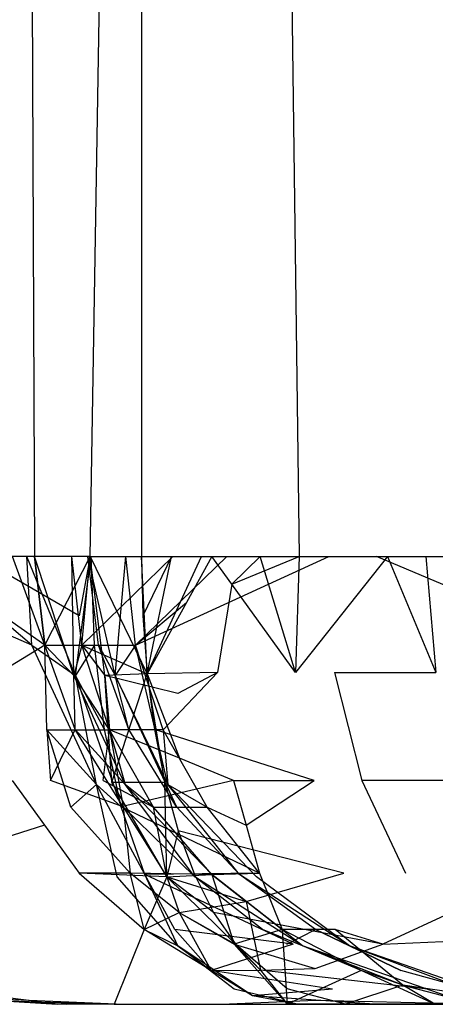
# Model space of a CAD drawing. Units: millimetres. Extents: x -2756 to 2699, y -2960 to 2801.
# Drawn here: x 1912 to 1913, y -2072 to -2071 of the extents above; entities that cross this region are included whole.
import ezdxf

# ---------------------------------------------------------------- set-up
doc = ezdxf.new("R2010")
doc.units = ezdxf.units.MM

msp = doc.modelspace()

# ---------------------------------------------------------------- linework, layer by layer
for p, q in [((1912.27376, -2068.79725), (1912.28344, -2071.42225)), ((1912.33032, -2071.42225), (1912.37329, -2068.79725)), ((1912.37329, -2068.79725), (1912.37329, -2071.42225)), ((1912.47081, -2068.79725), (1912.50562, -2071.42225)), ((1912.28136, -2071.49646), (1912.10995, -2071.42225)), ((1912.28136, -2071.49646), (1912.10995, -2071.42225)), ((1912.28136, -2071.49646), (1912.19324, -2071.42225)), ((1912.28136, -2071.49646), (1912.19324, -2071.42225)), ((1912.28344, -2071.42225), (1912.23503, -2071.42225)), ((1912.32104, -2071.47198), (1912.23503, -2071.42225)), ((1912.32104, -2071.47198), (1912.23503, -2071.42225)), ((1912.29231, -2071.49637), (1912.26512, -2071.42225)), ((1912.29231, -2071.49637), (1912.26512, -2071.42225)), ((1912.31786, -2071.52182), (1912.27706, -2071.42225)), ((1912.28136, -2071.49646), (1912.27706, -2071.42225)), ((1912.31786, -2071.52182), (1912.27706, -2071.42225)), ((1912.28136, -2071.49646), (1912.27706, -2071.42225)), ((1912.33032, -2071.42225), (1912.28344, -2071.42225)), ((1912.28344, -2071.42225), (1912.29231, -2071.49637)), ((1912.31657, -2071.52182), (1912.28344, -2071.42225)), ((1912.29231, -2071.49637), (1912.28344, -2071.42225)), ((1912.31657, -2071.52182), (1912.28344, -2071.42225)), ((1912.29231, -2071.49637), (1912.28344, -2071.42225)), ((1912.29231, -2071.49637), (1912.33032, -2071.42225)), ((1912.32311, -2071.49646), (1912.31496, -2071.42225)), ((1912.31657, -2071.52182), (1912.31496, -2071.42225)), ((1912.32311, -2071.49646), (1912.31496, -2071.42225)), ((1912.31657, -2071.52182), (1912.31496, -2071.42225)), ((1912.31786, -2071.52182), (1912.33113, -2071.42225)), ((1912.31786, -2071.52182), (1912.33113, -2071.42225)), ((1912.33032, -2071.42225), (1912.32104, -2071.47198)), ((1912.33032, -2071.42225), (1912.32104, -2071.47198)), ((1912.32311, -2071.49646), (1912.33032, -2071.42225)), ((1912.32311, -2071.49646), (1912.39957, -2071.42225)), ((1912.32311, -2071.49646), (1912.39957, -2071.42225)), ((1912.33718, -2071.49637), (1912.32833, -2071.42225)), ((1912.35123, -2071.52182), (1912.32833, -2071.42225)), ((1912.33718, -2071.49637), (1912.32833, -2071.42225)), ((1912.35123, -2071.52182), (1912.32833, -2071.42225)), ((1912.33032, -2071.42225), (1912.37329, -2071.42225)), ((1912.33032, -2071.42225), (1912.43226, -2071.42225)), ((1912.34244, -2071.52182), (1912.33032, -2071.42225)), ((1912.33032, -2071.42225), (1912.37817, -2071.52043)), ((1912.34244, -2071.52182), (1912.33032, -2071.42225)), ((1912.33032, -2071.42225), (1912.37817, -2071.52043)), ((1912.33391, -2071.49637), (1912.33113, -2071.42225)), ((1912.33391, -2071.49637), (1912.33113, -2071.42225)), ((1912.35123, -2071.52182), (1912.36004, -2071.42225)), ((1912.35123, -2071.52182), (1912.36004, -2071.42225)), ((1912.36817, -2071.49646), (1912.36004, -2071.42225)), ((1912.36817, -2071.49646), (1912.36004, -2071.42225)), ((1912.36817, -2071.49646), (1912.44492, -2071.42225)), ((1912.36817, -2071.49646), (1912.53032, -2071.42225)), ((1912.36817, -2071.49646), (1912.44492, -2071.42225)), ((1912.36817, -2071.49646), (1912.53032, -2071.42225)), ((1912.37329, -2071.42225), (1912.43226, -2071.42225)), ((1912.37329, -2071.42225), (1912.3745, -2071.47191)), ((1912.37817, -2071.52043), (1912.37329, -2071.42225)), ((1912.37329, -2071.42225), (1912.3745, -2071.47191)), ((1912.37817, -2071.52043), (1912.37329, -2071.42225)), ((1912.39851, -2071.42225), (1912.3745, -2071.47191)), ((1912.39851, -2071.42225), (1912.3745, -2071.47191)), ((1912.37817, -2071.52043), (1912.39851, -2071.42225)), ((1912.37817, -2071.52043), (1912.42356, -2071.42225)), ((1912.37817, -2071.52043), (1912.39851, -2071.42225)), ((1912.37817, -2071.52043), (1912.42356, -2071.42225)), ((1912.43226, -2071.42225), (1912.41108, -2071.4607)), ((1912.43226, -2071.42225), (1912.50562, -2071.42225)), ((1912.44892, -2071.4453), (1912.43226, -2071.42225)), ((1912.47291, -2071.42225), (1912.44892, -2071.4453)), ((1912.44892, -2071.4453), (1912.50562, -2071.42225)), ((1912.47291, -2071.42225), (1912.50562, -2071.42225)), ((1912.50242, -2071.51931), (1912.47291, -2071.42225)), ((1912.50242, -2071.51931), (1912.47291, -2071.42225)), ((1912.50242, -2071.51931), (1912.47291, -2071.42225)), ((1912.57961, -2071.42225), (1912.50242, -2071.51931)), ((1912.50562, -2071.42225), (1912.50242, -2071.51931)), ((1912.50562, -2071.42225), (1912.50242, -2071.51931)), ((1912.50562, -2071.42225), (1912.57961, -2071.42225)), ((1912.74711, -2071.49646), (1912.57035, -2071.42225)), ((1912.74711, -2071.49646), (1912.57035, -2071.42225)), ((1912.57961, -2071.42225), (1912.6538, -2071.42225)), ((1912.57961, -2071.42225), (1912.62018, -2071.51931)), ((1912.57961, -2071.42225), (1912.61181, -2071.42225)), ((1912.61181, -2071.42225), (1912.62018, -2071.51931)), ((1912.61181, -2071.42225), (1912.68226, -2071.42225)), ((1912.44892, -2071.4453), (1912.43691, -2071.51931)), ((1912.50242, -2071.51931), (1912.44892, -2071.4453)), ((1912.29231, -2071.49637), (1912.24308, -2071.46186)), ((1912.36817, -2071.49646), (1912.41108, -2071.4607)), ((1912.41108, -2071.4607), (1912.37817, -2071.52043)), ((1912.3745, -2071.47191), (1912.37817, -2071.52043)), ((1912.3745, -2071.47191), (1912.37817, -2071.52043)), ((1912.29231, -2071.49637), (1912.25475, -2071.51931)), ((1912.28136, -2071.49646), (1912.31786, -2071.52182)), ((1912.33566, -2071.61326), (1912.28136, -2071.49646)), ((1912.28136, -2071.49646), (1912.31786, -2071.52182)), ((1912.33566, -2071.61326), (1912.28136, -2071.49646)), ((1912.29388, -2071.56723), (1912.29231, -2071.49637)), ((1912.29231, -2071.49637), (1912.32311, -2071.49646)), ((1912.31771, -2071.5671), (1912.29231, -2071.49637)), ((1912.29231, -2071.49637), (1912.31657, -2071.52182)), ((1912.31771, -2071.5671), (1912.29231, -2071.49637)), ((1912.29231, -2071.49637), (1912.31657, -2071.52182)), ((1912.32311, -2071.49646), (1912.31657, -2071.52182)), ((1912.32311, -2071.49646), (1912.31657, -2071.52182)), ((1912.33391, -2071.49637), (1912.31786, -2071.52182)), ((1912.33391, -2071.49637), (1912.31786, -2071.52182)), ((1912.34647, -2071.56723), (1912.32311, -2071.49646)), ((1912.32311, -2071.49646), (1912.34244, -2071.52182)), ((1912.32311, -2071.49646), (1912.37817, -2071.52043)), ((1912.32311, -2071.49646), (1912.36817, -2071.49646)), ((1912.34228, -2071.5671), (1912.33391, -2071.49637)), ((1912.34228, -2071.5671), (1912.33391, -2071.49637)), ((1912.36253, -2071.5671), (1912.33718, -2071.49637)), ((1912.33718, -2071.49637), (1912.35123, -2071.52182)), ((1912.36253, -2071.5671), (1912.33718, -2071.49637)), ((1912.33718, -2071.49637), (1912.35123, -2071.52182)), ((1912.36817, -2071.49646), (1912.35123, -2071.52182)), ((1912.36817, -2071.49646), (1912.35123, -2071.52182)), ((1912.39146, -2071.56723), (1912.36817, -2071.49646)), ((1912.39534, -2071.61326), (1912.36817, -2071.49646)), ((1912.39534, -2071.61326), (1912.36817, -2071.49646)), ((1912.34647, -2071.56723), (1912.31657, -2071.52182)), ((1912.35952, -2071.61326), (1912.31657, -2071.52182)), ((1912.31771, -2071.5671), (1912.31657, -2071.52182)), ((1912.34647, -2071.56723), (1912.31657, -2071.52182)), ((1912.35952, -2071.61326), (1912.31657, -2071.52182)), ((1912.31771, -2071.5671), (1912.31657, -2071.52182)), ((1912.34228, -2071.5671), (1912.31786, -2071.52182)), ((1912.33566, -2071.61326), (1912.31786, -2071.52182)), ((1912.31786, -2071.52182), (1912.35629, -2071.63196)), ((1912.34228, -2071.5671), (1912.31786, -2071.52182)), ((1912.33566, -2071.61326), (1912.31786, -2071.52182)), ((1912.31786, -2071.52182), (1912.35629, -2071.63196)), ((1912.37817, -2071.52043), (1912.34244, -2071.52182)), ((1912.37817, -2071.52043), (1912.34244, -2071.52182)), ((1912.34244, -2071.52182), (1912.34647, -2071.56723)), ((1912.40385, -2071.53682), (1912.34244, -2071.52182)), ((1912.34837, -2071.61125), (1912.34244, -2071.52182)), ((1912.34837, -2071.61125), (1912.34244, -2071.52182)), ((1912.34837, -2071.61125), (1912.37817, -2071.52043)), ((1912.34837, -2071.61125), (1912.37817, -2071.52043)), ((1912.36253, -2071.5671), (1912.35123, -2071.52182)), ((1912.39534, -2071.61326), (1912.35123, -2071.52182)), ((1912.35123, -2071.52182), (1912.40257, -2071.63196)), ((1912.36253, -2071.5671), (1912.35123, -2071.52182)), ((1912.39534, -2071.61326), (1912.35123, -2071.52182)), ((1912.35123, -2071.52182), (1912.40257, -2071.63196)), ((1912.43691, -2071.51931), (1912.37817, -2071.52043)), ((1912.37817, -2071.52043), (1912.40504, -2071.59116)), ((1912.37817, -2071.52043), (1912.38429, -2071.56708)), ((1912.39289, -2071.61112), (1912.37817, -2071.52043)), ((1912.37817, -2071.52043), (1912.38429, -2071.56708)), ((1912.39289, -2071.61112), (1912.37817, -2071.52043)), ((1912.43691, -2071.51931), (1912.39146, -2071.56723)), ((1912.43691, -2071.51931), (1912.40385, -2071.53682)), ((1912.53506, -2071.51931), (1912.55802, -2071.60975)), ((1912.53506, -2071.51931), (1912.62018, -2071.51931)), ((1912.3141, -2071.63208), (1912.29388, -2071.56723)), ((1912.29388, -2071.56723), (1912.29684, -2071.60975)), ((1912.29388, -2071.56723), (1912.34647, -2071.56723)), ((1912.29388, -2071.56723), (1912.33566, -2071.61326)), ((1912.29388, -2071.56723), (1912.33566, -2071.61326)), ((1912.29684, -2071.60975), (1912.31771, -2071.5671)), ((1912.29684, -2071.60975), (1912.31771, -2071.5671)), ((1912.35783, -2071.63196), (1912.31771, -2071.5671)), ((1912.31771, -2071.5671), (1912.35952, -2071.61326)), ((1912.35783, -2071.63196), (1912.31771, -2071.5671)), ((1912.31771, -2071.5671), (1912.35952, -2071.61326)), ((1912.34118, -2071.60975), (1912.34647, -2071.56723)), ((1912.35629, -2071.63196), (1912.34228, -2071.5671)), ((1912.35629, -2071.63196), (1912.34228, -2071.5671)), ((1912.38338, -2071.63208), (1912.34647, -2071.56723)), ((1912.34647, -2071.56723), (1912.35783, -2071.63196)), ((1912.39146, -2071.56723), (1912.34647, -2071.56723)), ((1912.40504, -2071.59116), (1912.34647, -2071.56723)), ((1912.34647, -2071.56723), (1912.35952, -2071.61326)), ((1912.34647, -2071.56723), (1912.35952, -2071.61326)), ((1912.40257, -2071.63196), (1912.36253, -2071.5671)), ((1912.40257, -2071.63196), (1912.36253, -2071.5671)), ((1912.38429, -2071.56708), (1912.39289, -2071.61112)), ((1912.51809, -2071.60975), (1912.38429, -2071.56708)), ((1912.38429, -2071.56708), (1912.39289, -2071.61112)), ((1912.51809, -2071.60975), (1912.38429, -2071.56708)), ((1912.42827, -2071.63208), (1912.39146, -2071.56723)), ((1912.39146, -2071.56723), (1912.39534, -2071.61326)), ((1912.39146, -2071.56723), (1912.39534, -2071.61326)), ((1912.45054, -2071.60975), (1912.40504, -2071.59116)), ((1912.26473, -2071.60975), (1912.29189, -2071.64725)), ((1912.35783, -2071.63196), (1912.29684, -2071.60975)), ((1912.33566, -2071.61326), (1912.3141, -2071.63208)), ((1912.33566, -2071.61326), (1912.3141, -2071.63208)), ((1912.35629, -2071.63196), (1912.33566, -2071.61326)), ((1912.37599, -2071.68849), (1912.33566, -2071.61326)), ((1912.35294, -2071.69033), (1912.33566, -2071.61326)), ((1912.35629, -2071.63196), (1912.33566, -2071.61326)), ((1912.37599, -2071.68849), (1912.33566, -2071.61326)), ((1912.35294, -2071.69033), (1912.33566, -2071.61326)), ((1912.34118, -2071.60975), (1912.38338, -2071.63208)), ((1912.34837, -2071.61125), (1912.39289, -2071.61112)), ((1912.34837, -2071.61125), (1912.39289, -2071.61112)), ((1912.39452, -2071.69033), (1912.34837, -2071.61125)), ((1912.39452, -2071.69033), (1912.34837, -2071.61125)), ((1912.45054, -2071.60975), (1912.35629, -2071.63196)), ((1912.45054, -2071.60975), (1912.35629, -2071.63196)), ((1912.38338, -2071.63208), (1912.35952, -2071.61326)), ((1912.43222, -2071.68856), (1912.35952, -2071.61326)), ((1912.418, -2071.69033), (1912.35952, -2071.61326)), ((1912.38338, -2071.63208), (1912.35952, -2071.61326)), ((1912.43222, -2071.68856), (1912.35952, -2071.61326)), ((1912.418, -2071.69033), (1912.35952, -2071.61326)), ((1912.39289, -2071.61112), (1912.40399, -2071.65183)), ((1912.39452, -2071.69033), (1912.39289, -2071.61112)), ((1912.39289, -2071.61112), (1912.40399, -2071.65183)), ((1912.39452, -2071.69033), (1912.39289, -2071.61112)), ((1912.39534, -2071.61326), (1912.42827, -2071.63208)), ((1912.45547, -2071.68849), (1912.39534, -2071.61326)), ((1912.46982, -2071.69033), (1912.39534, -2071.61326)), ((1912.39534, -2071.61326), (1912.42827, -2071.63208)), ((1912.45547, -2071.68849), (1912.39534, -2071.61326)), ((1912.46982, -2071.69033), (1912.39534, -2071.61326)), ((1912.45054, -2071.60975), (1912.51809, -2071.60975)), ((1912.45054, -2071.60975), (1912.46101, -2071.64725)), ((1912.46101, -2071.64725), (1912.51809, -2071.60975)), ((1912.65375, -2071.60975), (1912.55802, -2071.60975)), ((1912.55802, -2071.60975), (1912.59455, -2071.68741)), ((1912.36379, -2071.68741), (1912.3141, -2071.63208)), ((1912.47223, -2071.68741), (1912.35629, -2071.63196)), ((1912.37599, -2071.68849), (1912.35629, -2071.63196)), ((1912.47223, -2071.68741), (1912.35629, -2071.63196)), ((1912.37599, -2071.68849), (1912.35629, -2071.63196)), ((1912.35783, -2071.63196), (1912.36379, -2071.68741)), ((1912.35783, -2071.63196), (1912.39452, -2071.69033)), ((1912.418, -2071.69033), (1912.35783, -2071.63196)), ((1912.418, -2071.69033), (1912.35783, -2071.63196)), ((1912.43222, -2071.68856), (1912.38338, -2071.63208)), ((1912.39452, -2071.69033), (1912.38338, -2071.63208)), ((1912.38338, -2071.63208), (1912.42827, -2071.63208)), ((1912.45547, -2071.68849), (1912.40257, -2071.63196)), ((1912.45547, -2071.68849), (1912.40257, -2071.63196)), ((1912.47223, -2071.68741), (1912.42827, -2071.63208)), ((1912.42827, -2071.63208), (1912.46101, -2071.64725)), ((1912.29189, -2071.64725), (1912.16451, -2071.68741)), ((1912.29189, -2071.64725), (1912.32098, -2071.68741)), ((1912.46101, -2071.64725), (1912.47223, -2071.68741)), ((1912.40399, -2071.65183), (1912.39452, -2071.69033)), ((1912.40399, -2071.65183), (1912.39452, -2071.69033)), ((1912.40399, -2071.65183), (1912.4176, -2071.68846)), ((1912.54303, -2071.68741), (1912.40399, -2071.65183)), ((1912.40399, -2071.65183), (1912.4176, -2071.68846)), ((1912.54303, -2071.68741), (1912.40399, -2071.65183)), ((1912.39452, -2071.69033), (1912.32098, -2071.68741)), ((1912.36379, -2071.68741), (1912.32098, -2071.68741)), ((1912.32098, -2071.68741), (1912.3754, -2071.73469)), ((1912.43222, -2071.68856), (1912.36379, -2071.68741)), ((1912.3754, -2071.73469), (1912.36379, -2071.68741)), ((1912.40481, -2071.72042), (1912.36379, -2071.68741)), ((1912.47223, -2071.68741), (1912.37599, -2071.68849)), ((1912.47223, -2071.68741), (1912.37599, -2071.68849)), ((1912.5005, -2071.74701), (1912.37599, -2071.68849)), ((1912.40137, -2071.73466), (1912.37599, -2071.68849)), ((1912.40373, -2071.74826), (1912.37599, -2071.68849)), ((1912.5005, -2071.74701), (1912.37599, -2071.68849)), ((1912.40137, -2071.73466), (1912.37599, -2071.68849)), ((1912.40373, -2071.74826), (1912.37599, -2071.68849)), ((1912.39452, -2071.69033), (1912.43222, -2071.68856)), ((1912.4176, -2071.68846), (1912.43377, -2071.72038)), ((1912.4176, -2071.68846), (1912.43377, -2071.72038)), ((1912.43222, -2071.68856), (1912.47223, -2071.68741)), ((1912.49115, -2071.73469), (1912.43222, -2071.68856)), ((1912.43222, -2071.68856), (1912.45105, -2071.74701)), ((1912.43222, -2071.68856), (1912.46113, -2071.71119)), ((1912.50825, -2071.74826), (1912.43222, -2071.68856)), ((1912.50825, -2071.74826), (1912.43222, -2071.68856)), ((1912.51921, -2071.73466), (1912.45547, -2071.68849)), ((1912.54781, -2071.74826), (1912.45547, -2071.68849)), ((1912.51921, -2071.73466), (1912.45547, -2071.68849)), ((1912.54781, -2071.74826), (1912.45547, -2071.68849)), ((1912.46113, -2071.71119), (1912.54303, -2071.68741)), ((1912.47223, -2071.68741), (1912.49115, -2071.73469)), ((1912.70351, -2071.68741), (1912.57552, -2071.74701)), ((1912.40373, -2071.74826), (1912.35294, -2071.69033)), ((1912.40373, -2071.74826), (1912.35294, -2071.69033)), ((1912.39452, -2071.69033), (1912.3754, -2071.73469)), ((1912.39452, -2071.69033), (1912.40481, -2071.72042)), ((1912.39452, -2071.69033), (1912.46113, -2071.71119)), ((1912.45234, -2071.74721), (1912.39452, -2071.69033)), ((1912.43377, -2071.72038), (1912.39452, -2071.69033)), ((1912.45234, -2071.74721), (1912.39452, -2071.69033)), ((1912.43377, -2071.72038), (1912.39452, -2071.69033)), ((1912.50825, -2071.74826), (1912.418, -2071.69033)), ((1912.47474, -2071.73466), (1912.418, -2071.69033)), ((1912.50825, -2071.74826), (1912.418, -2071.69033)), ((1912.47474, -2071.73466), (1912.418, -2071.69033)), ((1912.54781, -2071.74826), (1912.46982, -2071.69033)), ((1912.54781, -2071.74826), (1912.46982, -2071.69033)), ((1912.40481, -2071.72042), (1912.46113, -2071.71119)), ((1912.49115, -2071.73469), (1912.46113, -2071.71119)), ((1912.46113, -2071.71119), (1912.47299, -2071.76862)), ((1912.3754, -2071.73469), (1912.40481, -2071.72042)), ((1912.40481, -2071.72042), (1912.45105, -2071.74701)), ((1912.40481, -2071.72042), (1912.43172, -2071.76894)), ((1912.40481, -2071.72042), (1912.45234, -2071.74721)), ((1912.40481, -2071.72042), (1912.45234, -2071.74721)), ((1912.43377, -2071.72038), (1912.45234, -2071.74721)), ((1912.57552, -2071.74701), (1912.43377, -2071.72038)), ((1912.43377, -2071.72038), (1912.45234, -2071.74721)), ((1912.57552, -2071.74701), (1912.43377, -2071.72038)), ((1912.3754, -2071.73469), (1912.35043, -2071.79725)), ((1912.43172, -2071.76894), (1912.3754, -2071.73469)), ((1912.3754, -2071.73469), (1912.40373, -2071.74826)), ((1912.3754, -2071.73469), (1912.40373, -2071.74826)), ((1912.5005, -2071.74701), (1912.40137, -2071.73466)), ((1912.43172, -2071.76894), (1912.40137, -2071.73466)), ((1912.5005, -2071.74701), (1912.40137, -2071.73466)), ((1912.43172, -2071.76894), (1912.40137, -2071.73466)), ((1912.49115, -2071.73469), (1912.45105, -2071.74701)), ((1912.50825, -2071.74826), (1912.47474, -2071.73466)), ((1912.50825, -2071.74826), (1912.47474, -2071.73466)), ((1912.55735, -2071.76893), (1912.49115, -2071.73469)), ((1912.49115, -2071.73469), (1912.49551, -2071.79725)), ((1912.53571, -2071.73469), (1912.49115, -2071.73469)), ((1912.49506, -2071.74701), (1912.51921, -2071.73466)), ((1912.49506, -2071.74701), (1912.51921, -2071.73466)), ((1912.59064, -2071.76894), (1912.51921, -2071.73466)), ((1912.51921, -2071.73466), (1912.54781, -2071.74826)), ((1912.59064, -2071.76894), (1912.51921, -2071.73466)), ((1912.51921, -2071.73466), (1912.54781, -2071.74826)), ((1912.5925, -2071.78115), (1912.53571, -2071.73469)), ((1912.57552, -2071.74701), (1912.53571, -2071.73469)), ((1912.57552, -2071.74701), (1912.83325, -2071.73469)), ((1912.5005, -2071.74701), (1912.43172, -2071.76894)), ((1912.5005, -2071.74701), (1912.43172, -2071.76894)), ((1912.45105, -2071.74701), (1912.47299, -2071.76862)), ((1912.45105, -2071.74701), (1912.51879, -2071.76725)), ((1912.45105, -2071.74701), (1912.49551, -2071.79725)), ((1912.51879, -2071.76725), (1912.57552, -2071.74701)), ((1912.40373, -2071.74826), (1912.43172, -2071.76894)), ((1912.46642, -2071.79003), (1912.40373, -2071.74826)), ((1912.4511, -2071.78461), (1912.40373, -2071.74826)), ((1912.40373, -2071.74826), (1912.43172, -2071.76894)), ((1912.46642, -2071.79003), (1912.40373, -2071.74826)), ((1912.4511, -2071.78461), (1912.40373, -2071.74826)), ((1912.45234, -2071.74721), (1912.47299, -2071.76862)), ((1912.4954, -2071.78431), (1912.45234, -2071.74721)), ((1912.45234, -2071.74721), (1912.47299, -2071.76862)), ((1912.4954, -2071.78431), (1912.45234, -2071.74721)), ((1912.55735, -2071.76893), (1912.50825, -2071.74826)), ((1912.5925, -2071.78115), (1912.50825, -2071.74826)), ((1912.62875, -2071.79001), (1912.50825, -2071.74826)), ((1912.55735, -2071.76893), (1912.50825, -2071.74826)), ((1912.5925, -2071.78115), (1912.50825, -2071.74826)), ((1912.62875, -2071.79001), (1912.50825, -2071.74826)), ((1912.54781, -2071.74826), (1912.59064, -2071.76894)), ((1912.66742, -2071.79003), (1912.54781, -2071.74826)), ((1912.64438, -2071.78461), (1912.54781, -2071.74826)), ((1912.54781, -2071.74826), (1912.59064, -2071.76894)), ((1912.66742, -2071.79003), (1912.54781, -2071.74826)), ((1912.64438, -2071.78461), (1912.54781, -2071.74826)), ((1912.43172, -2071.76894), (1912.47299, -2071.76862)), ((1912.53342, -2071.78447), (1912.43172, -2071.76894)), ((1912.46642, -2071.79003), (1912.43172, -2071.76894)), ((1912.53342, -2071.78447), (1912.43172, -2071.76894)), ((1912.46642, -2071.79003), (1912.43172, -2071.76894)), ((1912.47299, -2071.76862), (1912.51879, -2071.76725)), ((1912.47299, -2071.76862), (1912.49551, -2071.79725)), ((1912.61336, -2071.78447), (1912.47299, -2071.76862)), ((1912.61336, -2071.78447), (1912.47299, -2071.76862)), ((1912.55735, -2071.76893), (1912.49551, -2071.79725)), ((1912.5925, -2071.78115), (1912.55735, -2071.76893)), ((1912.61918, -2071.79725), (1912.55735, -2071.76893)), ((1912.66742, -2071.79003), (1912.59064, -2071.76894)), ((1912.66742, -2071.79003), (1912.59064, -2071.76894)), ((1912.30246, -2071.79725), (1912.20174, -2071.78432)), ((1912.30246, -2071.79725), (1912.20174, -2071.78432)), ((1912.50389, -2071.79725), (1912.4511, -2071.78461)), ((1912.50389, -2071.79725), (1912.4511, -2071.78461)), ((1912.53342, -2071.78447), (1912.46642, -2071.79003)), ((1912.53342, -2071.78447), (1912.46642, -2071.79003)), ((1912.54425, -2071.79725), (1912.4954, -2071.78431)), ((1912.54425, -2071.79725), (1912.4954, -2071.78431)), ((1912.5925, -2071.78115), (1912.54425, -2071.79725)), ((1912.61918, -2071.79725), (1912.5925, -2071.78115)), ((1912.5925, -2071.78115), (1912.65397, -2071.79725)), ((1912.70226, -2071.79725), (1912.5925, -2071.78115)), ((1912.70226, -2071.79725), (1912.5925, -2071.78115)), ((1912.18696, -2071.79001), (1912.31073, -2071.79725)), ((1912.18696, -2071.79001), (1912.35873, -2071.79725)), ((1912.18696, -2071.79001), (1912.31073, -2071.79725)), ((1912.18696, -2071.79001), (1912.35873, -2071.79725)), ((1912.25174, -2071.79396), (1912.30246, -2071.79725)), ((1912.25174, -2071.79396), (1912.35043, -2071.79725)), ((1912.25174, -2071.79396), (1912.30246, -2071.79725)), ((1912.25174, -2071.79396), (1912.35043, -2071.79725)), ((1912.25174, -2071.79396), (1912.30246, -2071.79725)), ((1912.51926, -2071.79396), (1912.44696, -2071.79725)), ((1912.51926, -2071.79396), (1912.44696, -2071.79725)), ((1912.56874, -2071.79725), (1912.46642, -2071.79003)), ((1912.50389, -2071.79725), (1912.46642, -2071.79003)), ((1912.56874, -2071.79725), (1912.46642, -2071.79003)), ((1912.50389, -2071.79725), (1912.46642, -2071.79003)), ((1912.65397, -2071.79725), (1912.51926, -2071.79396)), ((1912.65397, -2071.79725), (1912.51926, -2071.79396)), ((1912.35043, -2071.79725), (1912.30246, -2071.79725)), ((1912.35043, -2071.79725), (1912.49551, -2071.79725)), ((1912.45531, -2071.79725), (1912.50389, -2071.79725)), ((1912.45531, -2071.79725), (1912.50389, -2071.79725)), ((1912.54425, -2071.79725), (1912.49551, -2071.79725)), ((1912.56874, -2071.79725), (1912.50389, -2071.79725)), ((1912.50389, -2071.79725), (1912.67069, -2071.79725)), ((1912.56874, -2071.79725), (1912.50389, -2071.79725)), ((1912.50389, -2071.79725), (1912.67069, -2071.79725)), ((1912.61918, -2071.79725), (1912.54425, -2071.79725)), ((1912.61918, -2071.79725), (1912.65397, -2071.79725))]:
    msp.add_line(p, q)

doc.saveas('drawing.dxf')
